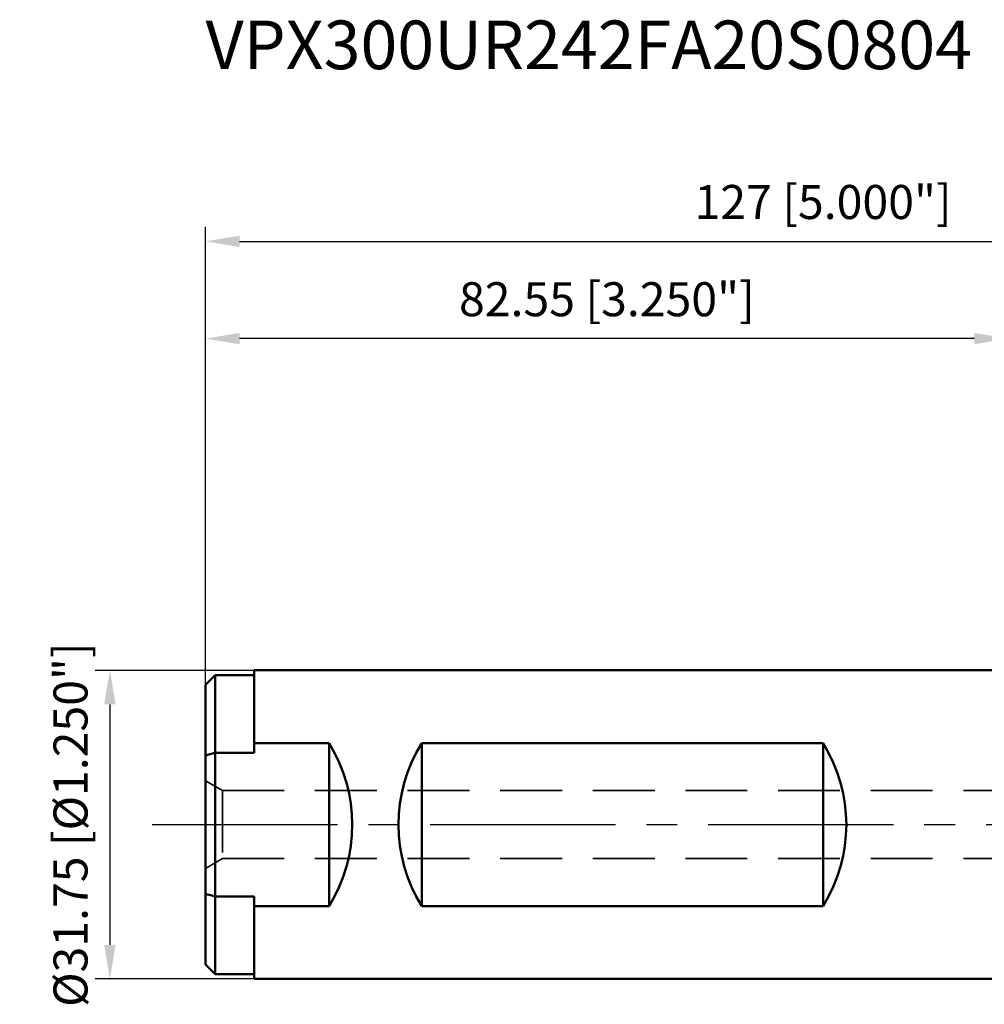
# Model space of a CAD drawing. Units: millimetres. Extents: x -102 to 95, y -19 to 83.
# Drawn here: x -102 to -2, y -18 to 83 of the extents above; entities that cross this region are included whole.
import ezdxf

# ---------------------------------------------------------------- set-up
doc = ezdxf.new("R2010")
doc.units = ezdxf.units.MM
doc.linetypes.add('CENTER2', pattern=[28.575, 19.05, -3.175, 3.175, -3.175])
doc.linetypes.add('DASHED2', pattern=[9.525, 6.35, -3.175])
for name, color, linetype, lineweight in [('sk1', 4, 'Continuous', 50), ('sk2', 7, 'Continuous', 25), ('sk3', 1, 'DASHED2', 35), ('sk4', 2, 'CENTER2', 25), ('sk6', 5, 'Continuous', 35)]:
    doc.layers.add(name, color=color, linetype=linetype, lineweight=lineweight)
doc.styles.add('simplex', font='txt.shx', dxfattribs={"height": 3.5})
doc.dimstyles.new('コピー - ISO-25', dxfattribs={"dimscale": 0, "dimtxt": 3.5, "dimasz": 3.5, "dimexe": 1.5, "dimexo": 0, "dimgap": 2.3, "dimtad": 1, "dimdsep": 46, "dimtxsty": 'simplex', "dimcen": 0.09, "dimclrd": 256, "dimclre": 256, "dimclrt": 256, "dimadec": 0, "dimazin": 0, "dimtfac": 1, "dimtofl": 0, "dimtmove": 0, "dimatfit": 3, "dimfxl": 1, "dimtolj": 1, "dimlwd": -1, "dimlwe": -1, "dimarcsym": 0})

# ---------------------------------------------------------------- blocks, each defined once
blk = doc.blocks.new('*D4')
at = {"layer": 'Defpoints', "color": 0, "lineweight": 0}
for p in [(-77.55, 15.87), (-92.38, -15.88), (-77.55, -15.88)]:
    blk.add_point(p, dxfattribs=at)
at = {"layer": 'sk2'}
for p, q in [((-77.55, 15.87), (-93.88, 15.87)), ((-92.38, 12.37), (-92.38, -12.38)), ((-77.55, -15.88), (-93.88, -15.88))]:
    blk.add_line(p, q, dxfattribs=at)
at = {"layer": 'sk2', "lineweight": 0}
for points in [[(-91.8, 12.37), (-92.97, 12.37), (-92.38, 15.87)], [(-92.97, -12.38), (-91.8, -12.38), (-92.38, -15.88)]]:
    blk.add_solid(points, dxfattribs=at)
at = {"layer": 'sk2', "insert": (-96.43, 0), "char_height": 3.5, "attachment_point": 5, "rotation": 90, "style": 'simplex'}
blk.add_mtext('\\A1;%%c31.75 [%%c1.250"]', dxfattribs=at)
blk = doc.blocks.new('*D5')
at = {"layer": 'Defpoints', "color": 0, "lineweight": 0}
for p in [(44.45, 60), (44.45, 18.25), (-82.55, 14.37)]:
    blk.add_point(p, dxfattribs=at)
at = {"layer": 'sk2'}
for p, q in [((-82.55, 14.37), (-82.55, 61.5)), ((44.45, 18.25), (44.45, 61.5)), ((-79.05, 60), (40.95, 60))]:
    blk.add_line(p, q, dxfattribs=at)
at = {"layer": 'sk2', "lineweight": 0}
for points in [[(-79.05, 60.58), (-79.05, 59.42), (-82.55, 60)], [(40.95, 59.42), (40.95, 60.58), (44.45, 60)]]:
    blk.add_solid(points, dxfattribs=at)
at = {"layer": 'sk2', "insert": (-19.05, 64.05), "char_height": 3.5, "attachment_point": 5, "style": 'simplex'}
blk.add_mtext('\\A1;127 [5.000"]', dxfattribs=at)
blk = doc.blocks.new('*D6')
at = {"layer": 'Defpoints', "color": 0, "lineweight": 0}
for p in [(-82.55, 50), (0, 15.88), (-82.55, 14.37)]:
    blk.add_point(p, dxfattribs=at)
at = {"layer": 'sk2'}
for p, q in [((-82.55, 14.37), (-82.55, 51.5)), ((0, 15.88), (0, 51.5)), ((-3.5, 50), (-79.05, 50))]:
    blk.add_line(p, q, dxfattribs=at)
at = {"layer": 'sk2', "lineweight": 0}
for points in [[(-79.05, 50.58), (-79.05, 49.42), (-82.55, 50)], [(-3.5, 49.42), (-3.5, 50.58), (0, 50)]]:
    blk.add_solid(points, dxfattribs=at)
at = {"layer": 'sk2', "insert": (-41.28, 54.05), "char_height": 3.5, "attachment_point": 5, "style": 'simplex'}
blk.add_mtext('\\A1;82.55 [3.250"]', dxfattribs=at)

msp = doc.modelspace()

# ---------------------------------------------------------------- linework, layer by layer
at = {"layer": 'sk1'}
for p, q in [((-82.55, 14.375), (-81.55, 15.375)), ((-81.55, -15.375), (-81.55, 15.375)), ((-81.55, 15.375), (-77.55, 15.375)), ((-77.55, 15.875), (-77.55, 7.38548577)), ((0, 15.875), (-77.55, 15.875)), ((-82.55, -14.37499989), (-82.55, 14.37499989)), ((-77.55, 8.37677742), (-69.85, 8.37677742)), ((-69.85, 8.37677742), (-69.85, -8.37677742)), ((-60.3245, 8.37677742), (-60.3245, -8.37677742)), ((-60.3245, 8.37677742), (-19.0495, 8.37677742)), ((-19.0495, 8.37677742), (-19.0495, -8.37677742)), ((-81.55, 7.38548577), (-77.55, 7.38548577)), ((-81.55, -7.38548577), (-77.55, -7.38548577)), ((-77.55, -7.38548577), (-77.55, -15.875)), ((-77.55, -8.37677742), (-69.85, -8.37677742)), ((-60.3245, -8.37677742), (-19.0495, -8.37677742)), ((-82.55, -14.375), (-81.55, -15.375)), ((-81.55, -15.375), (-77.55, -15.375)), ((0, -15.875), (-77.55, -15.875))]:
    msp.add_line(p, q, dxfattribs=at)
for centre, major_axis, start_param, end_param in [((-83.335, 0), (15.875, 0), -0.5558564673, 0.5558564673), ((-46.8395, 0), (0, 15.875), 1.0149398595, 2.1266527941), ((-32.5345, 0), (15.875, 0), -0.5558564673, 0.5558564673)]:
    msp.add_ellipse(centre, major_axis=major_axis, ratio=1, start_param=start_param, end_param=end_param, dxfattribs=at)
for points, knots in [([(-82.55, 7.12498421), (-82.46672912, 7.14707296), (-82.13368356, 7.23500718), (-81.80024364, 7.32144658), (-81.55, 7.38548577)], [0, 0, 0, 0, 0.2501048898, 1, 1, 1, 1]), ([(-81.55, -7.38548577), (-81.63339216, -7.3641451), (-81.96700797, -7.27840023), (-82.30025816, -7.19123167), (-82.55, -7.12498421)], [0, 0, 0, 0, 0.249897985, 1, 1, 1, 1])]:
    msp.add_open_spline(points, degree=3, knots=knots, dxfattribs=at)
at = {"layer": 'sk3'}
for p, q in [((-82.55, 4.5), (-80.81794919, 3.5)), ((-80.81794919, 3.5), (-80.81794919, -3.5)), ((-80.81794919, 3.5), (0, 3.5)), ((-82.55, -4.5), (-80.81794919, -3.5)), ((-80.81794919, -3.5), (0, -3.5))]:
    msp.add_line(p, q, dxfattribs=at)
at = {"layer": 'sk4'}
msp.add_line((-88.02158377, 0), (0, 0), dxfattribs=at)

# ---------------------------------------------------------------- texts
at = {"layer": 'sk6', "insert": (-82.55, 82.71587537), "char_height": 5, "width": 139.3353303764, "attachment_point": 1, "style": 'simplex'}
msp.add_mtext('VPX300UR242FA20S0804', dxfattribs=at)

# ---------------------------------------------------------------- dimensions: what is measured, and where the dimension line sits
at = {"layer": 'sk2'}
for base, p1, p2, picture, middle in [((44.45, 60), (-82.5500001128, 14.3749998872), (44.45, 18.2499999989), '*D5', (-19.0500000564, 64.05)), ((-82.5500001128, 50), (-0.0000000024, 15.8750000011), (-82.5500001128, 14.3749998872), '*D6', (-41.2750000576, 54.05))]:
    dim = msp.add_linear_dim(base=base, p1=p1, p2=p2, dimstyle='コピー - ISO-25', override={"dimscale": 1, "dimdec": 8}, dxfattribs=at)
    dim.commit()
    dim.dimension.update_dxf_attribs({"geometry": picture, "text_midpoint": middle})
dim = msp.add_linear_dim(base=(-92.3841901466, -15.875), p1=(-77.55, 15.875), p2=(-77.55, -15.875), angle=90, text='%%c<>', dimstyle='コピー - ISO-25', override={"dimscale": 1, "dimdec": 8}, dxfattribs=at)
dim.commit()
dim.dimension.update_dxf_attribs({"geometry": '*D4', "text_midpoint": (-92.3841901466, 0), "dimtype": 160})

doc.saveas('drawing.dxf')
